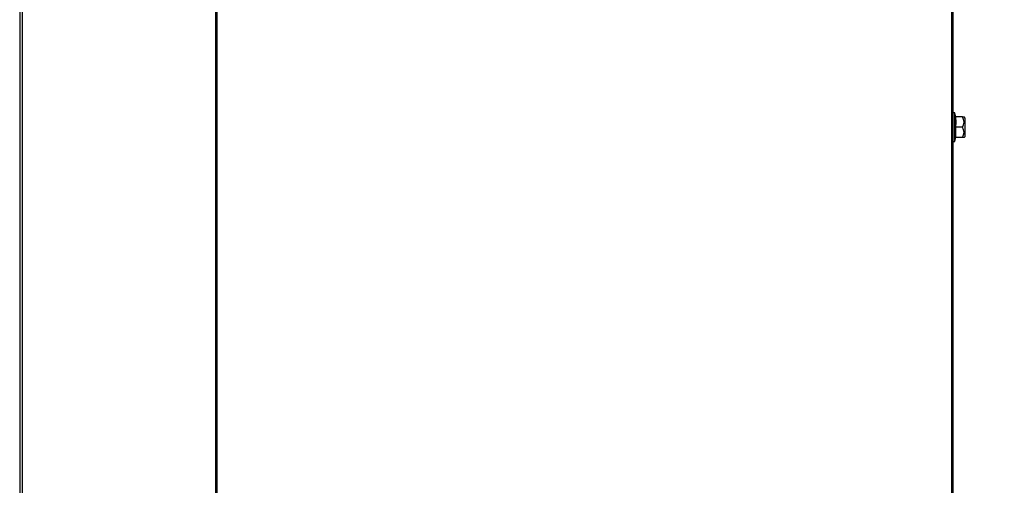
# Model space of a CAD drawing. Extents: x 1 to 127, y 3 to 74.
# Drawn here: x 104 to 119, y 17 to 24 of the extents above; entities that cross this region are included whole.
import ezdxf

# ---------------------------------------------------------------- set-up
doc = ezdxf.new("R2010")
doc.units = 0
doc.header["$MEASUREMENT"] = 0
doc.header["$PDSIZE"] = -1
doc.layers.get('0').update_dxf_attribs({"linetype": 'CONTINUOUS'})
doc.layers.get('DEFPOINTS').update_dxf_attribs({"linetype": 'CONTINUOUS'})
doc.layers.add('DIM', color=3, linetype='CONTINUOUS')
doc.styles.add('SLDTEXTSTYLE0', font='TXT', dxfattribs={"width": 0.75})
doc.styles.get("Standard").update_dxf_attribs({"font": 'arial.ttf'})
doc.dimstyles.new('ARCH_SALES_DRAWING', dxfattribs={"dimtxt": 1, "dimasz": 0.75, "dimexe": 1, "dimexo": 0.5, "dimgap": 0.25, "dimtad": 0, "dimtih": 1, "dimtoh": 1, "dimdec": 4, "dimzin": 12, "dimtxsty": 'SLDTEXTSTYLE0', "dimsah": 1, "dimcen": 0.09, "dimclrd": 256, "dimclre": 256, "dimclrt": 256, "dimazin": 3, "dimtfac": 1, "dimtdec": 3, "dimtofl": 0, "dimtmove": 0, "dimatfit": 3, "dimtolj": 1, "dimtzin": 12})

# ---------------------------------------------------------------- blocks, each defined once
blk = doc.blocks.new('_D_6')
at = {"layer": 'DEFPOINTS', "color": 0}
for p in [(113.582, 43.851), (115.059, 8.189), (124.56, 8.189)]:
    blk.add_point(p, dxfattribs=at)
at = {"layer": 'DIM'}
for p, q in [((113.645, 43.851), (125.56, 43.851)), ((124.56, 42.601), (124.56, 27.458)), ((124.56, 9.439), (124.56, 24.582)), ((115.122, 8.189), (125.56, 8.189))]:
    blk.add_line(p, q, dxfattribs=at)
for points in [[(124.768, 42.601), (124.352, 42.601), (124.56, 43.851)], [(124.352, 9.439), (124.768, 9.439), (124.56, 8.189)]]:
    blk.add_solid(points, dxfattribs=at)
at = {"layer": 'DIM', "insert": (124.56, 26.02), "char_height": 1, "attachment_point": 5}
blk.add_mtext('\\A1;35{\\H1.000000x;\\S11/16;}"', dxfattribs=at)

msp = doc.modelspace()

# ---------------------------------------------------------------- linework, layer by layer
at = {"color": 7, "linetype": 'CONTINUOUS'}
for p, q in [((106.72301, 40.30148), (106.72301, 8.76919)), ((106.70351, 40.29022), (106.70351, 8.78045)), ((103.71396, 36.98146), (103.71396, 13.17046)), ((103.75296, 36.98146), (103.75296, 13.17046)), ((117.94446, 36.39246), (117.94446, 13.64046)), ((117.96396, 36.39246), (117.96396, 13.64046)), ((117.99521, 22.49471), (117.96396, 22.49471)), ((118.01196, 22.43221), (117.99521, 22.49471)), ((117.99521, 22.05721), (117.99521, 22.49471)), ((118.11167, 22.43221), (118.00548, 22.43221)), ((118.11167, 22.43221), (118.1356, 22.43221)), ((118.15146, 22.41659), (118.13584, 22.43221)), ((118.15146, 22.13534), (118.15146, 22.41659)), ((118.00548, 22.27596), (118.00548, 22.11971)), ((118.11167, 22.27596), (118.00548, 22.27596)), ((117.99521, 22.05721), (118.01196, 22.11971)), ((118.11167, 22.11971), (118.00548, 22.11971)), ((118.13562, 22.11971), (118.11167, 22.11971)), ((118.13584, 22.11971), (118.15146, 22.13534)), ((117.96396, 22.05721), (117.99521, 22.05721))]:
    msp.add_line(p, q, dxfattribs=at)
at = {"color": 7, "linetype": 'CONTINUOUS', "flags": 128}
msp.add_lwpolyline([(118.00548, 22.43221), (118.01196, 22.35484), (118.00548, 22.27596)], dxfattribs=at)
at = {"color": 7, "linetype": 'CONTINUOUS'}
for centre, radius, start, end in [((117.99269, 22.35409), 0.14233, 326.709155, 33.290845), ((117.99431, 22.19784), 0.14098, 326.348219, 33.651781)]:
    msp.add_arc(centre, radius, start, end, dxfattribs=at)

# ---------------------------------------------------------------- dimensions: what is measured, and where the dimension line sits
at = {"layer": 'DIM', "color": 7}
dim = msp.add_linear_dim(base=(124.56002, 8.18896), p1=(113.58202, 43.85087), p2=(115.05937, 8.18896), angle=90, dimstyle='ARCH_SALES_DRAWING', override={"dimasz": 1.25, "dimexo": 0.063, "dimpost": '"', "dimtxsty": 'STANDARD', "dimfrac": 0}, dxfattribs=at)
dim.commit()
dim.dimension.update_dxf_attribs({"geometry": '_D_6', "text_midpoint": (124.56002, 26.01991), "dimtype": 160})

doc.saveas('drawing.dxf')
